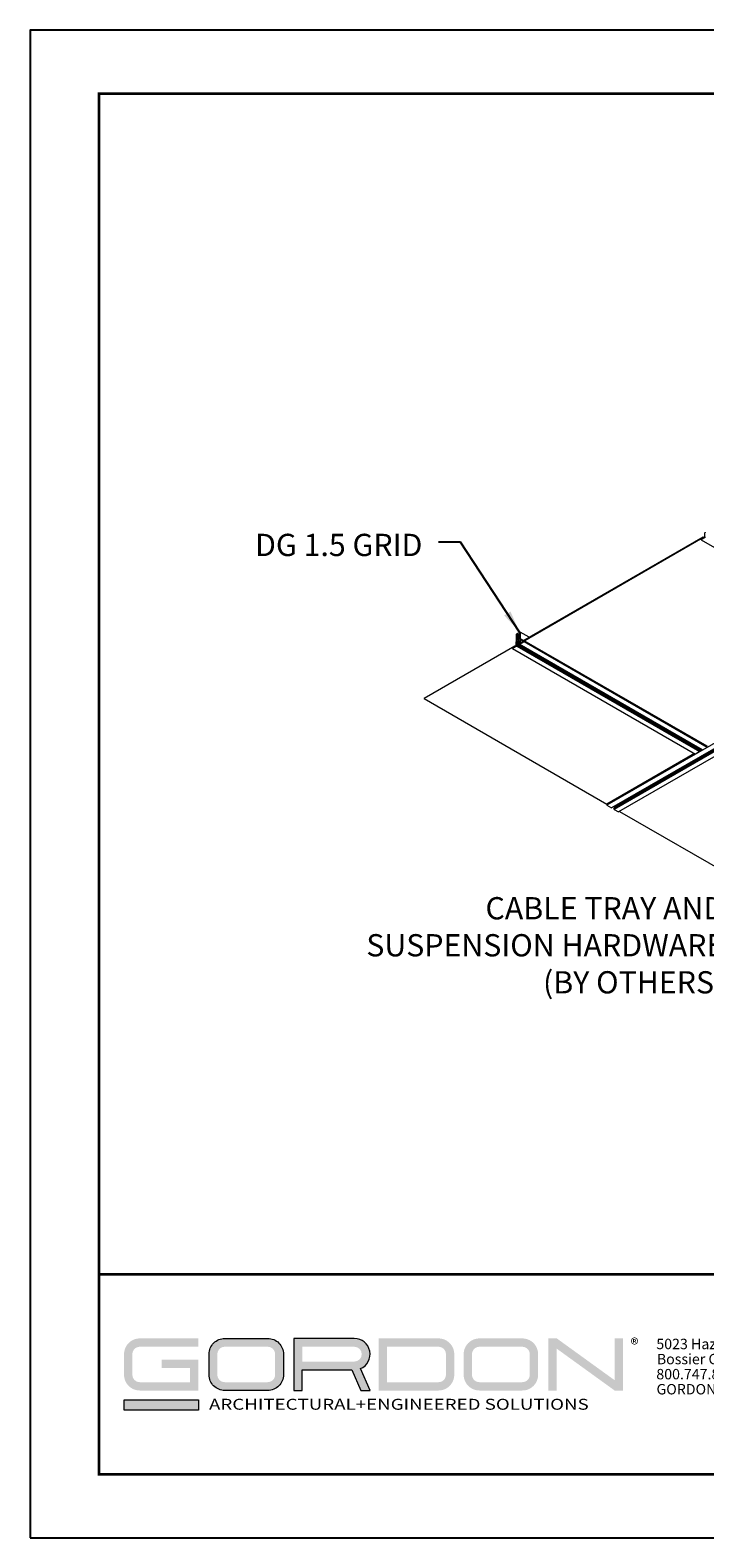
# Model space of a CAD drawing. Units: inches. Extents: x 3 to 247, y 3 to 12.
# Drawn here: x 197 to 201, y 3 to 12 of the extents above; entities that cross this region are included whole.
import ezdxf

# ---------------------------------------------------------------- set-up
doc = ezdxf.new("R2010")
doc.units = ezdxf.units.IN
doc.header["$MEASUREMENT"] = 0
doc.layers.get('0').update_dxf_attribs({"linetype": 'CONTINUOUS'})
doc.layers.get('Defpoints').update_dxf_attribs({"color": 252, "linetype": 'CONTINUOUS'})
doc.layers.add('DETAIL', color=1, linetype='CONTINUOUS')
doc.layers.add('DIM', color=1, linetype='CONTINUOUS')
doc.layers.add('LOGO', color=7, linetype='CONTINUOUS', lineweight=5)
doc.styles.add('ADDRESS', font='arial.ttf')
doc.styles.get("Standard").update_dxf_attribs({"font": 'arial.ttf'})
doc.styles.add('STD', font='arial.ttf')
doc.dimstyles.new('W-DIM1$7', dxfattribs={"dimtxt": 0.125, "dimasz": 0.125, "dimexe": 0.14, "dimexo": 0.07, "dimgap": 0.09, "dimtad": 0, "dimtih": 1, "dimtoh": 1, "dimdec": 4, "dimzin": 3, "dimdsep": 46, "dimlunit": 4, "dimtxsty": 'STD', "dimcen": 0, "dimclrd": 256, "dimclre": 3, "dimclrt": 256, "dimadec": 0, "dimazin": 0, "dimtfac": 1, "dimtdec": 3, "dimtofl": 0, "dimtmove": 0, "dimatfit": 3, "dimfxl": 1, "dimfrac": 2, "dimtolj": 1, "dimtzin": 0, "dimarcsym": 1})

# ---------------------------------------------------------------- blocks, each defined once
blk = doc.blocks.new('56_2020_WEB')
at = {"layer": 'LOGO'}
h = blk.add_hatch(color=256, dxfattribs=at)
h.dxf.hatch_style = 1
h.paths.add_polyline_path([(0.5588, 0.764), (0.2289, 0.764, 0.414214), (0.1404, 0.6755), (0.1404, 0.5596, 0.414214), (0.2289, 0.4711), (0.5588, 0.4711), (0.5588, 0.644), (0.3523, 0.644), (0.3523, 0.5971), (0.512, 0.5971), (0.512, 0.518), (0.2289, 0.518, -0.414214), (0.1873, 0.5596), (0.1873, 0.6755, -0.414214), (0.2289, 0.7171), (0.5588, 0.7171)])
h.paths.add_polyline_path([(0.9482, 0.764), (0.7068, 0.764, 0.414214), (0.6183, 0.6755), (0.6183, 0.5596, 0.414214), (0.7068, 0.4711), (0.9482, 0.4711, 0.414214), (1.0367, 0.5596), (1.0367, 0.6755, 0.414214)])
h.paths.add_polyline_path([(0.9482, 0.7171, -0.414214), (0.9899, 0.6755), (0.9899, 0.5596, -0.414214), (0.9482, 0.518), (0.7068, 0.518, -0.414214), (0.6652, 0.5596), (0.6652, 0.6755, -0.414214), (0.7068, 0.7171)], flags=16)
h.paths.add_polyline_path([(1.4352, 0.764), (1.0954, 0.764), (1.0954, 0.4711), (1.1423, 0.4711), (1.1423, 0.5869), (1.4219, 0.5869), (1.4726, 0.4711), (1.5237, 0.4711), (1.47, 0.594, 0.816093)])
h.paths.add_polyline_path([(1.4352, 0.7171, -1), (1.4352, 0.6338), (1.1423, 0.6338), (1.1423, 0.7171)], flags=16)
h.paths.add_polyline_path([(1.9086, 0.764), (1.5727, 0.764), (1.5727, 0.4711), (1.9086, 0.4711, 0.414214), (1.9971, 0.5596), (1.9971, 0.6755, 0.414214)])
h.paths.add_polyline_path([(1.9086, 0.7171, -0.414214), (1.9503, 0.6755), (1.9503, 0.5596, -0.414214), (1.9086, 0.518), (1.6196, 0.518), (1.6196, 0.7171)], flags=16)
h.paths.add_polyline_path([(2.38, 0.764), (2.1386, 0.764, 0.414214), (2.05, 0.6755), (2.05, 0.5596, 0.414214), (2.1386, 0.4711), (2.38, 0.4711, 0.414214), (2.4685, 0.5596), (2.4685, 0.6755, 0.414214)])
h.paths.add_polyline_path([(2.38, 0.7171, -0.414214), (2.4216, 0.6755), (2.4216, 0.5596, -0.414214), (2.38, 0.518), (2.1386, 0.518, -0.414214), (2.0969, 0.5596), (2.0969, 0.6755, -0.414214), (2.1386, 0.7171)], flags=16)
h.paths.add_polyline_path([(2.5738, 0.764), (2.527, 0.764), (2.527, 0.4711), (2.5738, 0.4711), (2.5738, 0.7061), (2.8988, 0.4711), (2.9456, 0.4711), (2.9456, 0.764), (2.8988, 0.764), (2.8988, 0.529)])
h = blk.add_hatch(color=1, dxfattribs=at)
h.dxf.hatch_style = 1
h.paths.add_polyline_path([(0.5588, 0.4183), (0.1404, 0.4183), (0.1404, 0.361), (0.5588, 0.361)])
for points in [[(0.7068, 0.4711, -0.414214), (0.6183, 0.5596), (0.6183, 0.6755, -0.414214), (0.7068, 0.764), (0.9482, 0.764, -0.414214), (1.0367, 0.6755), (1.0367, 0.5596, -0.414214), (0.9482, 0.4711)], [(1.0954, 0.4711), (1.1423, 0.4711), (1.1423, 0.5869), (1.4219, 0.5869), (1.4726, 0.4711), (1.5237, 0.4711), (1.47, 0.594, 0.816093), (1.4352, 0.764), (1.0954, 0.764)]]:
    blk.add_lwpolyline(points, format="xyb", close=True, dxfattribs=at)
at = {"layer": 'LOGO', "color": 1}
blk.add_lwpolyline([(0.5588, 0.361), (0.1404, 0.361), (0.1404, 0.4183), (0.5588, 0.4183)], close=True, dxfattribs=at)
at = {"layer": 'LOGO'}
for s, p in [('5023 Hazel Jones Rd.', (3.1334, 0.7036)), ('Bossier City, LA 71111', (3.1362, 0.6187)), ('800.747.8954', (3.1334, 0.5339)), ('GORDON-INC.COM', (3.1343, 0.4491))]:
    blk.add_text(s, height=0.058462, dxfattribs=at).set_placement(p)
at = {"layer": 'LOGO', "style": 'ADDRESS', "width": 1.257419}
blk.add_text('ARCHITECTURAL+ENGINEERED SOLUTIONS', height=0.061386, dxfattribs=at).set_placement((0.6182, 0.363))
at = {"layer": 'LOGO', "color": 1, "insert": (2.9888, 0.7638), "char_height": 0.0674, "attachment_point": 1, "style": 'STD'}
blk.add_mtext('®', dxfattribs=at)
blk = doc.blocks.new('WEB00084')
at = {"layer": 'DETAIL', "linetype": 'Continuous', "lineweight": 0, "extrusion": (6.65415e-17, -0.816497, 0.57735)}
for p, q in [((6.0378, 4.4752), (2.8558, 2.6381)), ((6.0634, 4.4604), (2.8814, 2.6233)), ((6.0635, 4.4605), (2.8815, 2.6233)), ((6.0636, 4.4605), (2.8816, 2.6234)), ((6.0774, 4.4677), (2.8954, 2.6306)), ((6.0774, 4.4645), (2.8954, 2.6274)), ((6.0774, 4.4613), (2.8954, 2.6241)), ((6.0774, 4.458), (2.8954, 2.6209)), ((6.0774, 4.4548), (2.8954, 2.6177)), ((6.0775, 4.4668), (2.8955, 2.6297)), ((6.0775, 4.4636), (2.8955, 2.6265)), ((6.0775, 4.4604), (2.8955, 2.6233)), ((6.0775, 4.4572), (2.8955, 2.6201)), ((6.0775, 4.454), (2.8955, 2.6169)), ((6.0786, 4.4687), (2.8966, 2.6316)), ((6.0786, 4.4655), (2.8966, 2.6284)), ((6.0786, 4.4623), (2.8966, 2.6252)), ((6.0786, 4.4591), (2.8966, 2.6219)), ((6.0786, 4.4558), (2.8966, 2.6187)), ((6.0786, 4.4526), (2.8966, 2.6155)), ((6.0788, 4.4521), (2.8968, 2.6149)), ((6.0792, 4.4513), (2.8972, 2.6142)), ((6.1032, 4.4375), (2.9212, 2.6003)), ((6.1035, 4.4374), (2.9215, 2.6003)), ((3.406, 4.1503), (3.406, 4.1694)), ((3.3955, 4.1464), (2.3804, 3.5603)), ((2.3804, 3.5578), (3.3955, 4.1439)), ((3.3851, 4.1319), (3.3851, 4.1372)), ((3.3853, 4.1316), (4.4133, 3.538)), ((3.3856, 4.138), (3.4055, 4.1495)), ((3.4096, 4.1454), (3.3856, 4.1316)), ((3.3856, 4.1316), (4.4137, 3.538)), ((3.3955, 4.1439), (3.3955, 4.1464)), ((3.3955, 4.1464), (3.3979, 4.1451)), ((3.3957, 4.1438), (3.3955, 4.1439)), ((2.3468, 3.5995), (2.349, 3.6033)), ((2.3468, 3.5611), (2.3468, 3.5995)), ((2.349, 3.6033), (2.3517, 3.6048)), ((2.352, 3.6049), (2.3529, 3.6043)), ((2.3521, 3.6046), (2.3526, 3.6043)), ((2.3521, 3.5689), (2.3582, 3.5653)), ((2.3521, 3.5689), (2.3521, 3.5681)), ((2.3521, 3.5681), (2.3576, 3.5649)), ((2.3524, 3.6043), (2.353, 3.6043)), ((2.353, 3.6034), (2.3524, 3.6026)), ((2.3524, 3.6026), (2.363, 3.5965)), ((2.3524, 3.6017), (2.353, 3.6018)), ((2.353, 3.6008), (2.3524, 3.6001)), ((2.3524, 3.6001), (2.363, 3.5939)), ((2.3524, 3.5992), (2.353, 3.5992)), ((2.353, 3.5983), (2.3524, 3.5975)), ((2.3524, 3.5975), (2.363, 3.5914)), ((2.3524, 3.5966), (2.353, 3.5967)), ((2.353, 3.5957), (2.3524, 3.595)), ((2.3524, 3.595), (2.363, 3.5888)), ((2.3524, 3.5941), (2.353, 3.5941)), ((2.353, 3.5932), (2.3524, 3.5924)), ((2.3524, 3.5924), (2.363, 3.5863)), ((2.3524, 3.5915), (2.353, 3.5916)), ((2.353, 3.5906), (2.3524, 3.5899)), ((2.3524, 3.5899), (2.363, 3.5837)), ((2.3524, 3.589), (2.353, 3.589)), ((2.353, 3.5881), (2.3524, 3.5873)), ((2.3524, 3.5873), (2.363, 3.5812)), ((2.3524, 3.5864), (2.353, 3.5865)), ((2.353, 3.5855), (2.3524, 3.5848)), ((2.3524, 3.5848), (2.363, 3.5786)), ((2.3524, 3.5839), (2.353, 3.5839)), ((2.353, 3.583), (2.3524, 3.5822)), ((2.3524, 3.5822), (2.363, 3.5761)), ((2.3524, 3.5813), (2.353, 3.5813)), ((2.353, 3.5804), (2.3524, 3.5797)), ((2.3524, 3.5797), (2.3631, 3.5735)), ((2.3524, 3.5787), (2.353, 3.5788)), ((2.353, 3.5779), (2.3524, 3.5771)), ((2.3524, 3.5771), (2.3626, 3.5712)), ((2.3524, 3.5762), (2.353, 3.5762)), ((2.353, 3.5753), (2.3524, 3.5746)), ((2.3524, 3.5746), (2.3616, 3.5692)), ((2.3524, 3.5736), (2.353, 3.5737)), ((2.353, 3.5728), (2.3524, 3.572)), ((2.3524, 3.572), (2.3604, 3.5674)), ((2.3524, 3.5711), (2.353, 3.5711)), ((2.353, 3.5702), (2.3524, 3.5695)), ((2.3524, 3.5695), (2.3588, 3.5657)), ((2.353, 3.6034), (2.3622, 3.5981)), ((2.353, 3.6008), (2.3622, 3.5955)), ((2.353, 3.5983), (2.3622, 3.593)), ((2.353, 3.5957), (2.3622, 3.5904)), ((2.353, 3.5932), (2.3622, 3.5879)), ((2.353, 3.5906), (2.3622, 3.5853)), ((2.353, 3.5881), (2.3622, 3.5828)), ((2.353, 3.5855), (2.3622, 3.5802)), ((2.353, 3.583), (2.3622, 3.5777)), ((2.353, 3.5804), (2.3622, 3.5751)), ((2.353, 3.5779), (2.3628, 3.5722)), ((2.353, 3.5753), (2.3621, 3.5701)), ((2.353, 3.5728), (2.361, 3.5682)), ((2.353, 3.5702), (2.3596, 3.5664)), ((2.3532, 3.6043), (2.3628, 3.5987)), ((2.3532, 3.6017), (2.3628, 3.5962)), ((2.3532, 3.5992), (2.3628, 3.5936)), ((2.3532, 3.5966), (2.3628, 3.5911)), ((2.3532, 3.5941), (2.3628, 3.5885)), ((2.3532, 3.5915), (2.3628, 3.586)), ((2.3532, 3.589), (2.3628, 3.5834)), ((2.3532, 3.5864), (2.3628, 3.5809)), ((2.3532, 3.5839), (2.3628, 3.5783)), ((2.3532, 3.5813), (2.3628, 3.5758)), ((2.3532, 3.5788), (2.363, 3.5731)), ((2.3532, 3.5762), (2.3624, 3.5709)), ((2.3532, 3.5737), (2.3614, 3.5689)), ((2.3532, 3.5711), (2.3602, 3.5671)), ((2.364, 3.5632), (2.3582, 3.5599)), ((2.3621, 3.61), (2.3631, 3.6094)), ((2.3621, 3.6074), (2.3631, 3.6069)), ((2.3621, 3.6049), (2.3631, 3.6043)), ((2.3621, 3.6023), (2.3631, 3.6018)), ((2.3621, 3.5998), (2.3631, 3.5992)), ((2.3621, 3.5972), (2.3631, 3.5967)), ((2.3621, 3.5947), (2.3631, 3.5941)), ((2.3621, 3.5921), (2.3631, 3.5915)), ((2.3621, 3.5896), (2.3631, 3.589)), ((2.3621, 3.587), (2.3631, 3.5864)), ((2.3621, 3.5845), (2.3631, 3.5839)), ((2.3621, 3.5819), (2.3631, 3.5813)), ((2.3621, 3.5794), (2.3631, 3.5788)), ((2.3621, 3.5768), (2.3631, 3.5762)), ((2.3621, 3.5743), (2.3631, 3.5737)), ((2.3631, 3.6094), (2.3622, 3.61)), ((2.3629, 3.61), (2.3622, 3.61)), ((2.3622, 3.6083), (2.3629, 3.6091)), ((2.3631, 3.6069), (2.3622, 3.6074)), ((2.3629, 3.6074), (2.3622, 3.6074)), ((2.3622, 3.6058), (2.3629, 3.6065)), ((2.3631, 3.6043), (2.3622, 3.6049)), ((2.3629, 3.6049), (2.3622, 3.6049)), ((2.3622, 3.6032), (2.3629, 3.604)), ((2.3631, 3.6018), (2.3622, 3.6023)), ((2.3629, 3.6023), (2.3622, 3.6023)), ((2.3622, 3.6007), (2.3629, 3.6014)), ((2.3631, 3.5992), (2.3622, 3.5998)), ((2.3629, 3.5998), (2.3622, 3.5998)), ((2.3622, 3.5981), (2.3629, 3.5989)), ((2.3631, 3.5967), (2.3622, 3.5972)), ((2.3629, 3.5972), (2.3622, 3.5972)), ((2.3622, 3.5956), (2.3629, 3.5963)), ((2.3629, 3.5947), (2.3622, 3.5946)), ((2.3631, 3.5941), (2.3622, 3.5946)), ((2.3622, 3.593), (2.3629, 3.5938)), ((2.3631, 3.5916), (2.3622, 3.5921)), ((2.3629, 3.5921), (2.3622, 3.5921)), ((2.3622, 3.5905), (2.3629, 3.5912)), ((2.3629, 3.5896), (2.3622, 3.5895)), ((2.3631, 3.589), (2.3622, 3.5895)), ((2.3622, 3.5879), (2.3629, 3.5887)), ((2.3622, 3.587), (2.3631, 3.5865)), ((2.3629, 3.587), (2.3622, 3.587)), ((2.3622, 3.5854), (2.3629, 3.5861)), ((2.3629, 3.5845), (2.3622, 3.5844)), ((2.3622, 3.5844), (2.3631, 3.5839)), ((2.3622, 3.5828), (2.3629, 3.5836)), ((2.3622, 3.5819), (2.3631, 3.5814)), ((2.3629, 3.5819), (2.3622, 3.5819)), ((2.3622, 3.5803), (2.3629, 3.581)), ((2.3629, 3.5794), (2.3622, 3.5793)), ((2.3622, 3.5793), (2.3631, 3.5788)), ((2.3622, 3.5777), (2.3629, 3.5784)), ((2.3622, 3.5768), (2.3631, 3.5763)), ((2.3629, 3.5768), (2.3622, 3.5768)), ((2.3622, 3.5752), (2.3629, 3.5759)), ((2.3629, 3.5743), (2.3622, 3.5742)), ((2.3622, 3.5742), (2.3631, 3.5737)), ((2.3624, 3.611), (2.3662, 3.6133)), ((2.3631, 3.6099), (2.3629, 3.61)), ((2.3631, 3.6073), (2.3629, 3.6074)), ((2.3631, 3.6048), (2.3629, 3.6049)), ((2.3631, 3.6022), (2.3629, 3.6023)), ((2.3631, 3.5997), (2.3629, 3.5998)), ((2.3631, 3.5971), (2.3629, 3.5972)), ((2.3631, 3.5946), (2.3629, 3.5947)), ((2.3631, 3.592), (2.3629, 3.5921)), ((2.3631, 3.5895), (2.3629, 3.5896)), ((2.3629, 3.587), (2.3631, 3.5869)), ((2.3629, 3.5845), (2.3631, 3.5844)), ((2.3629, 3.5819), (2.3631, 3.5818)), ((2.3629, 3.5794), (2.3631, 3.5793)), ((2.3629, 3.5768), (2.3631, 3.5767)), ((2.3629, 3.5743), (2.3631, 3.5741)), ((2.3644, 3.5629), (2.364, 3.5632)), ((2.3644, 3.5618), (2.3644, 3.5629)), ((2.3662, 3.6133), (2.3684, 3.612)), ((2.4191, 3.5827), (2.3684, 3.612)), ((2.3684, 3.612), (2.3684, 3.5736)), ((2.3859, 3.5635), (2.3684, 3.5736)), ((2.3698, 3.5716), (2.3849, 3.5629)), ((2.3847, 3.5628), (2.37, 3.5713)), ((2.37, 3.5713), (2.37, 3.5521)), ((2.3704, 3.5519), (2.3903, 3.5634)), ((2.3906, 3.5634), (3.4187, 2.9698)), ((3.4189, 2.9696), (2.3908, 3.5631)), ((2.3908, 3.5631), (2.3908, 3.5578)), ((1.8273, 3.241), (2.3369, 3.5352)), ((2.3369, 3.5327), (1.8273, 3.2385)), ((2.3245, 3.5195), (2.3245, 3.5248)), ((2.3246, 3.5192), (3.3527, 2.9256)), ((2.3249, 3.5256), (2.3448, 3.5371)), ((2.3489, 3.5331), (2.3249, 3.5192)), ((2.3249, 3.5192), (3.353, 2.9257)), ((2.3369, 3.5352), (2.3392, 3.5339)), ((2.3369, 3.5327), (2.3369, 3.5352)), ((2.337, 3.5326), (2.3369, 3.5327)), ((2.3453, 3.5379), (2.3453, 3.5571)), ((2.3489, 3.5331), (3.377, 2.9395)), ((2.3493, 3.5338), (3.3774, 2.9403)), ((2.3506, 3.555), (2.3496, 3.5537)), ((2.3656, 3.5444), (2.3496, 3.5537)), ((2.3496, 3.5528), (2.3506, 3.5527)), ((2.3506, 3.5518), (2.3496, 3.5505)), ((3.3776, 2.9569), (2.3496, 3.5505)), ((2.3496, 3.5496), (2.3506, 3.5495)), ((2.3506, 3.5486), (2.3496, 3.5473)), ((3.3776, 2.9537), (2.3496, 3.5473)), ((2.3496, 3.5464), (2.3506, 3.5463)), ((2.3506, 3.5454), (2.3496, 3.544)), ((3.3776, 2.9505), (2.3496, 3.544)), ((2.3496, 3.5432), (2.3506, 3.5431)), ((2.3506, 3.5422), (2.3496, 3.5408)), ((3.3776, 2.9473), (2.3496, 3.5408)), ((2.3496, 3.54), (2.3506, 3.5398)), ((2.3506, 3.539), (2.3496, 3.5376)), ((2.3496, 3.5376), (3.3776, 2.9441)), ((2.3496, 3.5367), (2.3506, 3.5366)), ((2.3506, 3.5357), (2.3496, 3.5344)), ((2.3496, 3.5344), (3.3776, 2.9408)), ((2.365, 3.5468), (2.3506, 3.555)), ((2.365, 3.5435), (2.3506, 3.5518)), ((3.3787, 2.955), (2.3506, 3.5486)), ((3.3787, 2.9518), (2.3506, 3.5454)), ((3.3787, 2.9486), (2.3506, 3.5422)), ((3.3787, 2.9454), (2.3506, 3.539)), ((2.3506, 3.5357), (3.3787, 2.9422)), ((2.3507, 3.5527), (2.3655, 3.5442)), ((2.3507, 3.5495), (3.3788, 2.9559)), ((2.3507, 3.5462), (3.3788, 2.9527)), ((2.3507, 3.543), (3.3788, 2.9495)), ((2.3507, 3.5398), (3.3788, 2.9462)), ((2.3507, 3.5366), (3.3788, 2.943)), ((2.3652, 3.547), (2.3508, 3.5553)), ((2.357, 3.5592), (2.3512, 3.5558)), ((2.3655, 3.5475), (2.3512, 3.5558)), ((2.3657, 3.5541), (2.357, 3.5592)), ((2.3644, 3.5554), (2.3573, 3.5595)), ((2.3646, 3.556), (2.3579, 3.5598)), ((2.3647, 3.5561), (2.3582, 3.5599)), ((2.3645, 3.5615), (2.3658, 3.5608)), ((2.3645, 3.5583), (2.3658, 3.5576)), ((2.3645, 3.5551), (2.3658, 3.5544)), ((2.3645, 3.5519), (2.3658, 3.5511)), ((2.3645, 3.5487), (2.3658, 3.5479)), ((2.3645, 3.5455), (2.3658, 3.5447)), ((2.3645, 3.5423), (3.3926, 2.9487)), ((2.3659, 3.5608), (2.3646, 3.5615)), ((2.3657, 3.5614), (2.3646, 3.5615)), ((2.3646, 3.5592), (2.3657, 3.5605)), ((2.3659, 3.5576), (2.3646, 3.5583)), ((2.3657, 3.5582), (2.3646, 3.5583)), ((2.3646, 3.556), (2.3657, 3.5573)), ((2.3659, 3.5544), (2.3646, 3.5551)), ((2.3657, 3.555), (2.3646, 3.5551)), ((2.3646, 3.5527), (2.3657, 3.5541)), ((2.3659, 3.5512), (2.3646, 3.5519)), ((2.3657, 3.5518), (2.3646, 3.5519)), ((2.3646, 3.5495), (2.3657, 3.5509)), ((2.3659, 3.5479), (2.3646, 3.5487)), ((2.3657, 3.5485), (2.3646, 3.5487)), ((2.3646, 3.5463), (2.3657, 3.5477)), ((2.3659, 3.5447), (2.3646, 3.5454)), ((2.3657, 3.5453), (2.3646, 3.5454)), ((2.3646, 3.5431), (2.3657, 3.5444)), ((3.3927, 2.9487), (2.3646, 3.5422)), ((2.3647, 3.5422), (2.3646, 3.5422)), ((2.3903, 3.557), (2.3647, 3.5422)), ((3.3928, 2.9486), (2.3647, 3.5422)), ((2.3658, 3.5613), (2.3657, 3.5614)), ((2.3658, 3.5581), (2.3657, 3.5582)), ((2.3658, 3.5549), (2.3657, 3.555)), ((2.3658, 3.5517), (2.3657, 3.5518)), ((2.3658, 3.5485), (2.3657, 3.5485)), ((2.3658, 3.5452), (2.3657, 3.5453)), ((2.3704, 3.5519), (2.37, 3.5521)), ((2.3804, 3.5603), (2.3804, 3.5578)), ((2.3804, 3.5578), (2.3805, 3.5577)), ((3.4184, 2.9634), (2.3903, 3.557)), ((3.4189, 2.9642), (2.3908, 3.5578)), ((1.8273, 3.241), (1.8273, 3.2385)), ((1.8273, 3.2385), (2.8558, 2.6447)), ((3.3477, 2.9285), (2.8554, 2.6442)), ((3.3524, 2.9258), (2.8554, 2.6389)), ((3.3476, 2.9286), (2.8555, 2.6445)), ((3.377, 2.9395), (3.353, 2.9257)), ((3.3923, 2.9489), (3.3774, 2.9403)), ((3.3779, 2.9572), (3.3776, 2.9569)), ((3.3787, 2.955), (3.3776, 2.9537)), ((3.3787, 2.9518), (3.3776, 2.9505)), ((3.3787, 2.9486), (3.3776, 2.9473)), ((3.3787, 2.9454), (3.3776, 2.9441)), ((3.3787, 2.9422), (3.3776, 2.9408)), ((3.3808, 2.9555), (3.3777, 2.9538)), ((3.3843, 2.9535), (3.378, 2.9499)), ((3.3875, 2.9517), (3.3785, 2.9464)), ((3.3877, 2.9515), (3.3786, 2.9463)), ((3.3928, 2.9486), (3.3927, 2.9487)), ((3.4184, 2.9634), (3.3928, 2.9486)), ((2.8554, 2.6442), (2.8554, 2.6389)), ((2.8558, 2.6381), (2.8814, 2.6233)), ((2.8955, 2.6297), (2.8966, 2.6284)), ((2.8964, 2.6319), (2.8966, 2.6316)), ((2.8814, 2.6233), (2.8815, 2.6233)), ((2.8955, 2.6265), (2.8966, 2.6252)), ((2.8955, 2.6233), (2.8966, 2.6219)), ((2.8955, 2.6201), (2.8966, 2.6187)), ((2.8955, 2.6169), (2.8966, 2.6155)), ((2.8972, 2.6142), (2.9212, 2.6003)), ((2.9271, 2.6035), (3.9372, 2.0203))]:
    blk.add_line(p, q, dxfattribs=at)
at = {"layer": 'DETAIL', "linetype": 'Continuous', "lineweight": 0, "extrusion": (8.87111e-17, -1.79415e-16, -1)}
for centre, major_axis, start_param, end_param in [((3.4064, 4.1697), (0.000312, 0.000541), 3.926991, 4.937966), ((2.3525, 3.6048), (0.000313, 0.000541), 2.770334, 3.926991), ((2.364, 3.5627), (0.000312, 0.000541), -0.785398, 0.785398), ((2.3457, 3.5573), (0.000313, 0.000541), 3.926991, 4.937966), ((2.3489, 3.5336), (0.000312, 0.000541), 0.785398, 2.356194), ((2.3704, 3.5524), (0.000313, 0.000541), 2.356194, 3.926991), ((2.3903, 3.5575), (0.000312, 0.000541), 0.785398, 2.356194), ((3.377, 2.94), (0.000313, 0.000541), 0.785398, 2.356194)]:
    blk.add_ellipse(centre, major_axis=major_axis, ratio=0.57735, start_param=start_param, end_param=end_param, dxfattribs=at)
at = {"layer": 'DETAIL', "linetype": 'Continuous', "lineweight": 0, "extrusion": (6.83926e-17, -1.03585e-16, -1)}
for centre, start_param, end_param in [((3.4047, 4.1718), 0.785398, 1.796374), ((2.3712, 3.5752), 2.916015, 3.926991), ((2.344, 3.5595), 0.785398, 1.796374)]:
    blk.add_ellipse(centre, major_axis=(0.00195, 0.00338), ratio=0.57735, start_param=start_param, end_param=end_param, dxfattribs=at)
at = {"layer": 'DETAIL', "linetype": 'Continuous', "lineweight": 0, "extrusion": (4.0637e-17, -1.51659e-16, -1)}
for centre, major_axis, start_param, end_param in [((3.3856, 4.1375), (0.000313, 0.000541), 3.926991, 5.497787), ((3.4055, 4.15), (0.000313, 0.000541), 0.785398, 2.356194), ((2.3517, 3.6043), (0.000312, 0.000541), -0.785398, 0.785398), ((2.3525, 3.5691), (0.000312, 0.000541), 3.926991, 5.083648), ((2.3529, 3.6037), (0.000312, 0.000541), -0.371259, 1.942055), ((2.3529, 3.6012), (0.000313, 0.000541), -0.371259, 1.942055), ((2.3529, 3.5986), (0.000312, 0.000541), -0.371259, 1.942055), ((2.3529, 3.5961), (0.000313, 0.000541), -0.371259, 1.942055), ((2.3529, 3.5935), (0.000312, 0.000541), -0.371259, 1.942055), ((2.3529, 3.591), (0.000313, 0.000541), -0.371259, 1.942055), ((2.3529, 3.5884), (0.000313, 0.000541), -0.371259, 1.942055), ((2.3529, 3.5859), (0.000312, 0.000541), -0.371259, 1.942055), ((2.3529, 3.5833), (0.000312, 0.000541), -0.371259, 1.942055), ((2.3529, 3.5808), (0.000312, 0.000541), -0.371259, 1.942055), ((2.3529, 3.5782), (0.000312, 0.000541), -0.371259, 1.942055), ((2.3529, 3.5757), (0.000313, 0.000541), -0.371259, 1.942055), ((2.3529, 3.5731), (0.000312, 0.000541), -0.371259, 1.942055), ((2.3529, 3.5706), (0.000312, 0.000541), -0.371259, 1.942055), ((2.3624, 3.608), (0.000312, 0.000541), 2.778844, 5.075138), ((2.3624, 3.6054), (0.000312, 0.000541), 2.778844, 5.075138), ((2.3624, 3.6029), (0.000312, 0.000541), 2.778844, 5.075138), ((2.3624, 3.6003), (0.000312, 0.000541), 2.778844, 5.075138), ((2.3624, 3.5978), (0.000313, 0.000541), 2.778844, 5.075138), ((2.3624, 3.5952), (0.000312, 0.000541), 2.778844, 5.075138), ((2.3624, 3.5927), (0.000313, 0.000541), 2.778844, 5.075138), ((2.3624, 3.5901), (0.000313, 0.000541), 2.778844, 5.075138), ((2.3624, 3.5876), (0.000313, 0.000541), 2.778844, 5.075138), ((2.3624, 3.585), (0.000313, 0.000541), 2.778844, 5.075138), ((2.3624, 3.5825), (0.000313, 0.000541), 2.778844, 5.075138), ((2.3624, 3.5799), (0.000313, 0.000541), 2.778844, 5.075138), ((2.3624, 3.5774), (0.000313, 0.000541), 2.778844, 5.075138), ((2.3624, 3.5748), (0.000313, 0.000541), 2.778844, 5.075138), ((2.3627, 3.6094), (0.000312, 0.000541), -0.362749, 1.933545), ((2.3627, 3.6069), (0.000312, 0.000541), -0.362749, 1.933545), ((2.3627, 3.6043), (0.000312, 0.000541), -0.362749, 1.933545), ((2.3627, 3.6018), (0.000312, 0.000541), -0.362749, 1.933545), ((2.3627, 3.5992), (0.000312, 0.000541), -0.362749, 1.933545), ((2.3627, 3.5967), (0.000312, 0.000541), -0.362749, 1.933545), ((2.3627, 3.5941), (0.000312, 0.000541), -0.362749, 1.933545), ((2.3627, 3.5916), (0.000312, 0.000541), -0.362749, 1.933545), ((2.3627, 3.589), (0.000313, 0.000541), -0.362749, 1.933545), ((2.3627, 3.5865), (0.000313, 0.000541), -0.362749, 1.933545), ((2.3627, 3.5839), (0.000313, 0.000541), -0.362749, 1.933545), ((2.3627, 3.5814), (0.000313, 0.000541), -0.362749, 1.933545), ((2.3627, 3.5788), (0.000313, 0.000541), -0.362749, 1.933545), ((2.3903, 3.5629), (0.000312, 0.000541), -0.785398, 0.785398), ((2.3249, 3.5251), (0.000312, 0.000541), 3.926991, 5.497787), ((2.3448, 3.5376), (0.000313, 0.000541), 0.785398, 2.356194), ((2.357, 3.5597), (0.000312, 0.000541), 1.570796, 2.356194), ((2.3648, 3.5428), (0.000312, 0.000541), 2.889795, 4.964187), ((3.3929, 2.9492), (0.000313, 0.000541), 2.889795, 3.141593)]:
    blk.add_ellipse(centre, major_axis=major_axis, ratio=0.57735, start_param=start_param, end_param=end_param, dxfattribs=at)
at = {"layer": 'DETAIL', "linetype": 'Continuous', "lineweight": 0, "extrusion": (-5.55112e-17, -9.61481e-17, -1)}
for centre, major_axis, end_param in [((3.3856, 4.1321), (0.000313, 0.000541), 3.926991), ((2.3249, 3.5197), (0.000312, 0.000541), 3.926991), ((3.353, 2.9262), (0.000312, 0.000541), 3.141593)]:
    blk.add_ellipse(centre, major_axis=major_axis, ratio=0.57735, start_param=2.356194, end_param=end_param, dxfattribs=at)
at = {"layer": 'DETAIL', "linetype": 'Continuous', "lineweight": 0, "extrusion": (4.43555e-17, -8.97074e-17, -1)}
for centre, major_axis, start_param, end_param in [((2.3525, 3.6023), (0.000313, 0.000541), 2.770334, 5.083648), ((2.3525, 3.5997), (0.000313, 0.000541), 2.770334, 5.083648), ((2.3525, 3.5972), (0.000313, 0.000541), 2.770334, 5.083648), ((2.3525, 3.5946), (0.000313, 0.000541), 2.770334, 5.083648), ((2.3525, 3.5921), (0.000312, 0.000541), 2.770334, 5.083648), ((2.3525, 3.5895), (0.000313, 0.000541), 2.770334, 5.083648), ((2.3525, 3.587), (0.000313, 0.000541), 2.770334, 5.083648), ((2.3525, 3.5844), (0.000313, 0.000541), 2.770334, 5.083648), ((2.3525, 3.5819), (0.000313, 0.000541), 2.770334, 5.083648), ((2.3525, 3.5793), (0.000312, 0.000541), 2.770334, 5.083648), ((2.3525, 3.5768), (0.000312, 0.000541), 2.770334, 5.083648), ((2.3525, 3.5742), (0.000313, 0.000541), 2.770334, 5.083648), ((2.3576, 3.5713), (0.00391, 0.00677), 0.870819, 3.926991), ((2.3525, 3.5717), (0.000313, 0.000541), 2.770334, 5.083648), ((2.3498, 3.5341), (0.000312, 0.000541), 3.926991, 4.964187), ((3.3779, 2.9405), (0.000313, 0.000541), 3.926991, 4.964187)]:
    blk.add_ellipse(centre, major_axis=major_axis, ratio=0.57735, start_param=start_param, end_param=end_param, dxfattribs=at)
at = {"layer": 'DETAIL', "linetype": 'Continuous', "lineweight": 0, "extrusion": (6.09555e-17, -2.27489e-16, -1)}
blk.add_ellipse((2.3624, 3.6105), major_axis=(0.000313, 0.000541), ratio=0.57735, start_param=2.778844, end_param=5.497787, dxfattribs=at)
at = {"layer": 'DETAIL', "linetype": 'Continuous', "lineweight": 0, "extrusion": (-1.11556e-17, -1.85856e-16, -1)}
for centre, start_param, end_param in [((2.3627, 3.5763), -0.362749, 1.933545), ((2.3582, 3.5604), 2.356194, 3.141593)]:
    blk.add_ellipse(centre, major_axis=(0.000313, 0.000541), ratio=0.57735, start_param=start_param, end_param=end_param, dxfattribs=at)
at = {"layer": 'DETAIL', "linetype": 'Continuous', "lineweight": 0, "extrusion": (2.03185e-17, -7.58296e-17, -1)}
blk.add_ellipse((2.3627, 3.5737), major_axis=(0.000312, 0.000541), ratio=0.57735, start_param=-0.362749, end_param=0.870819, dxfattribs=at)
at = {"layer": 'DETAIL', "linetype": 'Continuous', "lineweight": 0, "extrusion": (1.16467e-16, -1.31341e-16, -1)}
for centre, start_param, end_param in [((2.3648, 3.5621), 2.889795, 3.926991), ((2.3512, 3.5553), 4.45059, 5.497787)]:
    blk.add_ellipse(centre, major_axis=(0.000312, 0.000541), ratio=0.57735, start_param=start_param, end_param=end_param, dxfattribs=at)
at = {"layer": 'DETAIL', "linetype": 'Continuous', "lineweight": 0, "extrusion": (-3.89112e-17, -2.3393e-16, -1)}
blk.add_ellipse((2.3695, 3.5711), major_axis=(0.000313, 0.000541), ratio=0.57735, start_param=-0.225577, end_param=0.785398, dxfattribs=at)
at = {"layer": 'DETAIL', "linetype": 'Continuous', "lineweight": 0, "extrusion": (-2.77556e-17, -4.80741e-17, -1)}
for centre, major_axis, start_param, end_param in [((2.3498, 3.5534), (0.000313, 0.000541), 2.889795, 4.964187), ((2.3498, 3.547), (0.000313, 0.000541), 2.889795, 4.964187), ((2.3648, 3.5589), (0.000313, 0.000541), 2.889795, 4.964187), ((2.3655, 3.5576), (0.000312, 0.000541), -0.251798, 1.822594), ((3.3779, 2.9534), (0.000312, 0.000541), 4.472663, 4.964187)]:
    blk.add_ellipse(centre, major_axis=major_axis, ratio=0.57735, start_param=start_param, end_param=end_param, dxfattribs=at)
at = {"layer": 'DETAIL', "linetype": 'Continuous', "lineweight": 0, "extrusion": (1.28814e-17, -1.99733e-16, -1)}
for centre, major_axis, start_param, end_param in [((2.3498, 3.5502), (0.000313, 0.000541), 2.889795, 4.964187), ((2.3498, 3.5437), (0.000313, 0.000541), 2.889795, 4.964187), ((2.3498, 3.5405), (0.000313, 0.000541), 2.889795, 4.964187), ((2.3498, 3.5373), (0.000313, 0.000541), 2.889795, 4.964187), ((2.3504, 3.5521), (0.000312, 0.000541), -0.251798, 1.822594), ((2.3504, 3.5489), (0.000312, 0.000541), -0.251798, 1.822594), ((2.3504, 3.5457), (0.000313, 0.000541), -0.251798, 1.822594), ((2.3504, 3.5393), (0.000312, 0.000541), -0.251798, 1.822594), ((2.3504, 3.5361), (0.000312, 0.000541), -0.251798, 1.822594), ((2.3648, 3.5557), (0.000313, 0.000541), 2.889795, 4.964187), ((2.3648, 3.5524), (0.000313, 0.000541), 2.889795, 4.964187), ((2.3648, 3.5492), (0.000312, 0.000541), 2.889795, 4.964187), ((2.3648, 3.546), (0.000312, 0.000541), 2.889795, 4.964187), ((2.3655, 3.5608), (0.000312, 0.000541), -0.251798, 1.822594), ((2.3655, 3.5544), (0.000312, 0.000541), -0.251798, 1.822594), ((2.3655, 3.5512), (0.000312, 0.000541), -0.251798, 1.822594), ((2.3655, 3.548), (0.000312, 0.000541), -0.251798, 1.822594), ((2.3655, 3.5448), (0.000312, 0.000541), -0.251798, 1.822594), ((3.3779, 2.9566), (0.000312, 0.000541), 4.472663, 4.964187), ((3.3779, 2.9502), (0.000312, 0.000541), 4.472663, 4.964187), ((3.3779, 2.947), (0.000312, 0.000541), 4.472663, 4.964187), ((3.3779, 2.9437), (0.000312, 0.000541), 4.472663, 4.964187), ((3.3785, 2.9554), (0.000312, 0.000541), 0, 1.822594), ((3.3785, 2.9521), (0.000312, 0.000541), 0, 1.822594), ((3.3785, 2.9457), (0.000312, 0.000541), 0, 1.822594), ((3.3785, 2.9425), (0.000313, 0.000541), 0, 1.822594)]:
    blk.add_ellipse(centre, major_axis=major_axis, ratio=0.57735, start_param=start_param, end_param=end_param, dxfattribs=at)
at = {"layer": 'DETAIL', "linetype": 'Continuous', "lineweight": 0, "extrusion": (9.61481e-17, -5.55112e-17, -1)}
blk.add_ellipse((2.3504, 3.5553), major_axis=(0.000313, 0.000541), ratio=0.57735, start_param=1.308997, end_param=1.822594, dxfattribs=at)
at = {"layer": 'DETAIL', "linetype": 'Continuous', "lineweight": 0, "extrusion": (-8.32667e-17, -1.44222e-16, -1)}
for centre, major_axis, start_param in [((2.3504, 3.5425), (0.000313, 0.000541), -0.251798), ((3.3785, 2.9489), (0.000312, 0.000541), 0)]:
    blk.add_ellipse(centre, major_axis=major_axis, ratio=0.57735, start_param=start_param, end_param=1.822594, dxfattribs=at)
at = {"layer": 'DETAIL', "linetype": 'Continuous', "lineweight": 0, "extrusion": (4.80741e-17, -2.77556e-17, -1)}
blk.add_ellipse((2.3576, 3.5593), major_axis=(0.000312, 0.000541), ratio=0.57735, start_param=-1.570796, end_param=0, dxfattribs=at)
at = {"layer": 'DETAIL', "linetype": 'Continuous', "lineweight": 0, "extrusion": (8.32667e-17, -1.44222e-16, -1)}
for centre, start_param, end_param in [((2.8558, 2.644), -0.785398, 0), ((2.8964, 2.6281), 1.318999, 1.810523)]:
    blk.add_ellipse(centre, major_axis=(-0.000312, 0.000541), ratio=0.57735, start_param=start_param, end_param=end_param, dxfattribs=at)
at = {"layer": 'DETAIL', "linetype": 'Continuous', "lineweight": 0, "extrusion": (7.43708e-18, -1.23904e-16, -1)}
for centre, start_param, end_param in [((2.8558, 2.6386), 3.926991, 5.497787), ((2.8972, 2.6147), 3.926991, 5.497787), ((2.9212, 2.6009), 3.141593, 3.926991)]:
    blk.add_ellipse(centre, major_axis=(-0.000313, 0.000541), ratio=0.57735, start_param=start_param, end_param=end_param, dxfattribs=at)
at = {"layer": 'DETAIL', "linetype": 'Continuous', "lineweight": 0, "extrusion": (3.89112e-17, -2.3393e-16, -1)}
for centre, major_axis, start_param, end_param in [((2.8957, 2.63), (-0.000313, 0.000541), 4.460591, 6.283185), ((2.8964, 2.6313), (-0.000312, 0.000541), 1.318999, 1.810523), ((2.8957, 2.6268), (-0.000312, 0.000541), 4.460591, 6.283185), ((2.8957, 2.6236), (-0.000312, 0.000541), 4.460591, 6.283185), ((2.8957, 2.6204), (-0.000313, 0.000541), 4.460591, 6.283185), ((2.8957, 2.6172), (-0.000312, 0.000541), 4.460591, 6.283185), ((2.8964, 2.6248), (-0.000313, 0.000541), 1.318999, 1.810523), ((2.8964, 2.6216), (-0.000313, 0.000541), 1.318999, 1.810523), ((2.8964, 2.6184), (-0.000313, 0.000541), 1.318999, 1.810523)]:
    blk.add_ellipse(centre, major_axis=major_axis, ratio=0.57735, start_param=start_param, end_param=end_param, dxfattribs=at)
at = {"layer": 'DETAIL', "linetype": 'Continuous', "lineweight": 0, "extrusion": (3.71854e-18, -6.19519e-17, -1)}
blk.add_ellipse((2.8813, 2.6239), major_axis=(-0.000313, 0.000541), ratio=0.57735, start_param=3.141593, end_param=3.39339, dxfattribs=at)
at = {"layer": 'DETAIL', "linetype": 'Continuous', "lineweight": 0, "extrusion": (-6.4674e-17, -1.65537e-16, -1)}
blk.add_ellipse((2.8964, 2.6152), major_axis=(-0.000312, 0.000541), ratio=0.57735, start_param=1.318999, end_param=2.356194, dxfattribs=at)
at = {"layer": 'DIM', "char_height": 0.125, "attachment_point": 3, "style": 'STD'}
for s, insert in [('DG 1.5 GRID', (1.818, 4.1646)), ('CABLE TRAY AND \\PSUSPENSION HARDWARE\\P(BY OTHERS)', (3.5156, 2.1212))]:
    blk.add_mtext(s, dxfattribs=dict(at, insert=insert))
at = {"layer": 'DIM', "annotation_type": 0, "has_hookline": 1, "hookline_direction": 1, "text_width": 1.0155}
blk.add_leader([(2.3643, 3.6121), (2.033, 4.1178), (1.908, 4.1178)], dimstyle='W-DIM1$7', override={"dimgap": 0.09, "dimtad": 0}, dxfattribs=at)
at = {"layer": 'DIM', "annotation_type": 0, "has_hookline": 1, "hookline_direction": 1}
blk.add_leader([(3.869, 1.6427), (3.7306, 2.0744), (3.6056, 2.0744)], dimstyle='W-DIM1$7', override={"dimclrd": 2}, dxfattribs=at)

msp = doc.modelspace()

# ---------------------------------------------------------------- linework, layer by layer
at = {"const_width": 0.0156}
msp.add_lwpolyline([(207.3352, 3.7459), (197.1302, 3.7459), (197.1302, 11.5107), (207.3352, 11.5107)], close=True, dxfattribs=at)
msp.add_lwpolyline([(197.1302, 4.8709), (207.3352, 4.8709)], dxfattribs=at)
at = {"color": 254, "const_width": 0.0156}
msp.add_lwpolyline([(197.1302, 4.8709), (201.2239, 4.8709), (201.2239, 3.7459)], dxfattribs=at)
at = {"layer": 'Defpoints'}
msp.add_lwpolyline([(196.7427, 3.3883), (207.7227, 3.3883), (207.7227, 11.8683), (196.7427, 11.8683)], close=True, dxfattribs=at)

# ---------------------------------------------------------------- block references
for name, p in [('WEB00084', (197.1302, 4.8709)), ('56_2020_WEB', (197.1302, 3.7459))]:
    msp.add_blockref(name, p)

doc.saveas('drawing.dxf')
